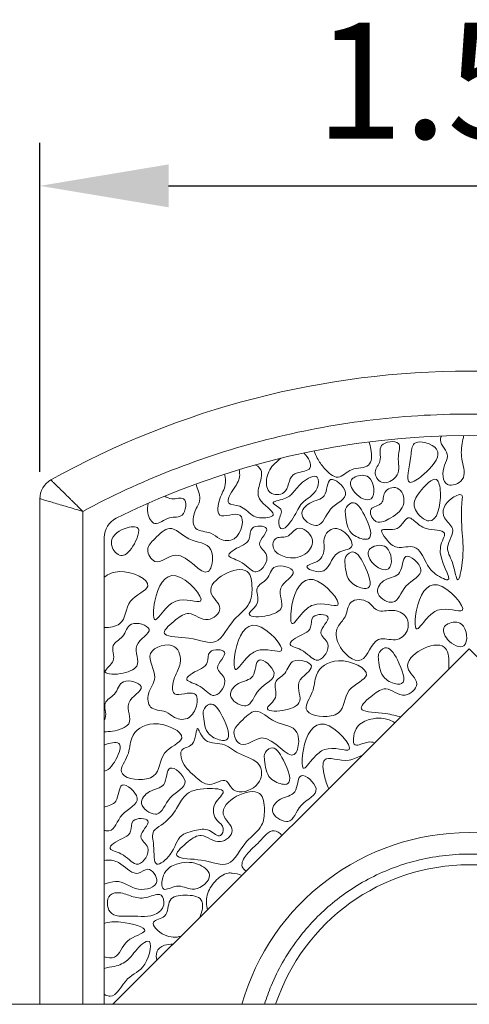
# Model space of a CAD drawing. Units: millimetres. Extents: x 45 to 652, y 34 to 954.
# Drawn here: x 315 to 326, y 441 to 464 of the extents above; entities that cross this region are included whole.
import ezdxf

# ---------------------------------------------------------------- set-up
doc = ezdxf.new("R2010")
doc.units = ezdxf.units.MM
doc.header["$PDMODE"] = 35
doc.layers.add('DIM', color=6, linetype='Continuous')
doc.styles.add('勝泰-2.7', font='simplex.shx', dxfattribs={"height": 2.7, "bigfont": 'chineset.shx'})
doc.dimstyles.new('正常$0', dxfattribs={"dimtxt": 2, "dimasz": 3, "dimexe": 1, "dimexo": 0.625, "dimgap": 0.75, "dimtad": 1, "dimdsep": 46, "dimtxsty": '勝泰-2.7', "dimcen": 2.5, "dimclrd": 6, "dimclre": 6, "dimclrt": 6, "dimadec": 1, "dimazin": 0, "dimtfac": 1, "dimtmove": 0, "dimatfit": 3, "dimfxl": 0, "dimarcsym": 0})

# ---------------------------------------------------------------- blocks, each defined once
blk = doc.blocks.new('*D18')
at = {"layer": 'Defpoints', "color": 0, "ltscale": 10}
for p in [(335.745, 459.719), (315.745, 452.431), (335.745, 452.431)]:
    blk.add_point(p, dxfattribs=at)
at = {"layer": 'DIM', "color": 6, "lineweight": -2, "ltscale": 10}
for p, q in [((315.745, 453.056), (315.745, 460.719)), ((335.745, 453.056), (335.745, 460.719)), ((318.745, 459.719), (332.745, 459.719))]:
    blk.add_line(p, q, dxfattribs=at)
at = {"layer": 'DIM', "color": 6, "ltscale": 10}
for points in [[(318.745, 460.219), (318.745, 459.219), (315.745, 459.719)], [(332.745, 460.219), (332.745, 459.219), (335.745, 459.719)]]:
    blk.add_solid(points, dxfattribs=at)
at = {"layer": 'DIM', "color": 6, "ltscale": 10, "insert": (325.745, 461.819), "char_height": 2.7, "attachment_point": 5, "style": '勝泰-2.7'}
blk.add_mtext('1.57', dxfattribs=at)

msp = doc.modelspace()

# ---------------------------------------------------------------- linework, layer by layer
at = {"color": 7, "linetype": 'Continuous', "lineweight": 15}
for p, q in [((315.745, 452.431), (315.745, 440.652)), ((316.745, 440.652), (316.745, 452.135)), ((317.245, 451.527), (317.245, 440.652)), ((317.445, 440.652), (325.745, 448.937)), ((325.745, 448.937), (334.044, 440.652))]:
    msp.add_line(p, q, dxfattribs=at)
for centre, radius, start, end in [((325.745, 435.402), 20, 60.8446, 119.1554), ((325.745, 435.402), 18.5, 63.6122, 116.3878), ((316.245, 452.431), 0.5, 119.1554, 180), ((317.745, 451.527), 0.5, 116.3878, 180), ((325.745, 439.152), 5.5, 15.8266, 164.1734), ((325.745, 439.152), 4.75, 18.4085, 161.5915)]:
    msp.add_arc(centre, radius, start, end, dxfattribs=at)
for points, knots in [([(334.745, 452.135), (334.084, 452.49), (333.393, 452.812), (331.959, 453.374), (331.216, 453.614), (329.695, 454.003), (328.916, 454.152), (327.34, 454.352), (326.542, 454.402), (324.947, 454.402), (324.15, 454.352), (322.573, 454.152), (321.795, 454.003), (320.273, 453.614), (319.531, 453.374), (318.097, 452.812), (317.405, 452.49), (316.745, 452.135)], [0, 0, 0, 0, 0.125, 0.125, 0.25, 0.25, 0.375, 0.375, 0.5, 0.5, 0.625, 0.625, 0.75, 0.75, 0.875, 0.875, 1, 1, 1, 1]), ([(323.411, 453.754), (323.434, 453.702), (323.483, 453.516), (323.476, 453.108), (322.992, 453.187), (322.696, 452.815), (322.373, 453.125), (322.222, 453.335), (322.153, 453.488), (322.137, 453.547)], [0.0340615, 0.0340615, 0.0340615, 0.0340615, 0.0803186, 0.182344, 0.2933546, 0.3916695, 0.4970263, 0.5734213, 0.6222679, 0.6222679, 0.6222679, 0.6222679]), ([(324.006, 452.906), (324.032, 452.93), (324.152, 453.081), (324.046, 453.352), (324.209, 453.82), (323.785, 453.767), (323.706, 453.667)], [0.5, 0.5, 0.5, 0.5, 0.5391382, 0.7172613, 0.8383215, 1, 1, 1, 1]), ([(324.622, 452.944), (324.662, 452.977), (324.903, 453.187), (325.233, 453.618), (324.583, 453.81), (324.469, 453.717)], [0.5, 0.5, 0.5, 0.5, 0.5487634, 0.7843471, 1, 1, 1, 1]), ([(325.102, 453.891), (325.084, 453.859), (325.04, 453.705), (325.329, 453.472), (325.108, 453.16), (325.127, 452.639), (325.72, 452.852), (325.559, 453.323), (325.556, 453.607), (325.611, 453.842), (325.618, 453.902)], [0.086258, 0.086258, 0.086258, 0.086258, 0.1211448, 0.2460903, 0.3137549, 0.4534614, 0.5630666, 0.6961717, 0.8209474, 0.8693726, 0.8693726, 0.8693726, 0.8693726]), ([(321.896, 453.497), (322.008, 453.393), (322.162, 453.075), (321.839, 453.069), (321.724, 453.027)], [0.5, 0.5, 0.5, 0.5, 0.6204697, 0.729572, 0.729572, 0.729572, 0.729572]), ([(323.706, 453.667), (323.635, 453.576), (323.749, 453.311), (323.484, 453.07), (323.691, 452.731), (323.925, 452.828), (324.006, 452.906)], [0, 0, 0, 0, 0.1469835, 0.2622293, 0.3754488, 0.5, 0.5, 0.5, 0.5]), ([(324.469, 453.717), (324.404, 453.663), (324.402, 453.325), (324.217, 452.683), (324.512, 452.856), (324.622, 452.944)], [0, 0, 0, 0, 0.1236894, 0.3673182, 0.5, 0.5, 0.5, 0.5]), ([(321.184, 452.07), (321.184, 452.153), (320.768, 452.381), (320.861, 452.77), (320.962, 453.086), (320.805, 453.199), (320.765, 453.219)], [0.5, 0.5, 0.5, 0.5, 0.6218076, 0.7113667, 0.814081, 0.8432802, 0.8432802, 0.8432802, 0.8432802]), ([(321.179, 453.212), (321.099, 453.123), (320.993, 452.911), (321.049, 452.51), (321.567, 452.514), (321.524, 452.931), (321.695, 453.016), (321.724, 453.027)], [0, 0, 0, 0, 0.1195137, 0.2204337, 0.3223278, 0.4724856, 0.5, 0.5, 0.5, 0.5]), ([(316.001, 452.868), (316.001, 452.868), (316.002, 452.867), (316.007, 452.862), (316.015, 452.854), (316.027, 452.843), (316.042, 452.829), (316.071, 452.8), (316.127, 452.746), (316.222, 452.654), (316.337, 452.54), (316.437, 452.441), (316.527, 452.353), (316.599, 452.281), (316.676, 452.204), (316.724, 452.156), (316.745, 452.135)], [0, 0, 0, 0, 0.040785, 0.082055, 0.123734, 0.165735, 0.20797, 0.250347, 0.371101, 0.500246, 0.624508, 0.749965, 0.793299, 0.874393, 0.94475, 1, 1, 1, 1]), ([(319.384, 452.774), (319.418, 452.658), (319.552, 452.391), (319.289, 452.11), (319.322, 451.649), (319.718, 451.683), (319.943, 451.458), (320.393, 451.403), (320.607, 452.27), (319.823, 451.878), (319.917, 452.467), (320.086, 452.698), (320.071, 452.925), (320.043, 453.001)], [0.0448735, 0.0448735, 0.0448735, 0.0448735, 0.1136398, 0.1945147, 0.2578262, 0.3318595, 0.3808082, 0.4481497, 0.5617614, 0.6547568, 0.7303069, 0.8021482, 0.8477708, 0.8477708, 0.8477708, 0.8477708]), ([(320.401, 452.985), (320.402, 452.871), (320.283, 452.699), (320.016, 452.281), (320.469, 452.288), (320.633, 452.061), (320.889, 451.954), (321.169, 452.001), (321.184, 452.063), (321.184, 452.07)], [0, 0, 0, 0, 0.0889485, 0.188185, 0.2594349, 0.3538581, 0.4039842, 0.4902646, 0.5, 0.5, 0.5, 0.5]), ([(322.209, 452.932), (322.146, 452.995), (321.826, 452.827), (321.669, 452.58), (321.473, 452.41), (321.036, 452.354), (321.47, 452.188), (321.329, 452.024), (321.313, 451.92)], [0, 0, 0, 0, 0.1050055, 0.1999954, 0.2764373, 0.35445, 0.4219183, 0.5, 0.5, 0.5, 0.5]), ([(321.313, 451.92), (321.313, 451.918), (321.303, 451.846), (321.368, 451.603), (321.704, 452.024), (321.812, 452.384), (322.229, 452.535), (322.253, 452.887), (322.209, 452.932)], [0.5, 0.5, 0.5, 0.5, 0.5018518, 0.5542876, 0.6646124, 0.7818081, 0.9263823, 1, 1, 1, 1]), ([(322.518, 452.875), (322.432, 452.837), (322.455, 452.4), (322.032, 452.396), (321.726, 452.024), (322.05, 451.81), (322.176, 451.808)], [0, 0, 0, 0, 0.1340173, 0.2577112, 0.3692097, 0.5, 0.5, 0.5, 0.5]), ([(322.176, 451.808), (322.187, 451.808), (322.348, 451.817), (322.435, 452.266), (323.101, 452.483), (322.617, 452.918), (322.518, 452.875)], [0.5, 0.5, 0.5, 0.5, 0.5117477, 0.6731605, 0.8471644, 1, 1, 1, 1]), ([(323.091, 452.937), (323.088, 452.935), (323.055, 452.918), (322.937, 452.835), (323.057, 452.509), (323.371, 452.362), (323.46, 452.427)], [0.5, 0.5, 0.5, 0.5, 0.5062632, 0.5630536, 0.7518706, 1, 1, 1, 1]), ([(323.46, 452.427), (323.57, 452.509), (323.523, 453.016), (323.191, 452.986), (323.091, 452.937)], [0, 0, 0, 0, 0.3105344, 0.5, 0.5, 0.5, 0.5]), ([(324.987, 452.875), (324.893, 452.928), (324.585, 452.608), (324.394, 452.268), (324.582, 452.029), (324.68, 451.963)], [0, 0, 0, 0, 0.2127865, 0.357989, 0.5, 0.5, 0.5, 0.5]), ([(324.68, 451.963), (324.724, 451.934), (324.986, 451.826), (325.126, 452.418), (325.046, 452.841), (324.987, 452.875)], [0.5, 0.5, 0.5, 0.5, 0.5632913, 0.8668136, 1, 1, 1, 1]), ([(324.069, 452.679), (323.972, 452.715), (323.715, 452.627), (323.779, 452.269), (323.356, 452.251), (323.485, 451.95), (323.579, 451.9), (323.59, 451.896)], [0, 0, 0, 0, 0.1307795, 0.2392931, 0.361474, 0.484174, 0.5, 0.5, 0.5, 0.5]), ([(323.59, 451.896), (323.689, 451.856), (323.979, 452.007), (324.308, 452.253), (324.19, 452.634), (324.069, 452.679)], [0.5, 0.5, 0.5, 0.5, 0.6417515, 0.8376397, 1, 1, 1, 1]), ([(316.745, 452.135), (316.684, 452.153), (316.623, 452.172), (316.504, 452.207), (316.445, 452.225), (316.33, 452.259), (316.272, 452.276), (316.165, 452.308), (316.114, 452.323), (316.019, 452.351), (315.974, 452.364), (315.896, 452.387), (315.861, 452.397), (315.804, 452.414), (315.782, 452.42), (315.753, 452.429), (315.745, 452.431), (315.745, 452.431)], [0, 0, 0, 0, 0.125, 0.125, 0.25, 0.25, 0.375, 0.375, 0.5, 0.5, 0.625, 0.625, 0.75, 0.75, 0.875, 0.875, 1, 1, 1, 1]), ([(318.267, 452.324), (318.252, 452.252), (318.241, 452.043), (318.427, 451.738), (318.733, 452.049), (319.134, 451.947), (319.193, 452.542), (318.853, 452.387), (318.703, 452.46), (318.653, 452.489)], [0.1330586, 0.1330586, 0.1330586, 0.1330586, 0.2035585, 0.320485, 0.4662378, 0.5858321, 0.7355711, 0.8458316, 0.9089262, 0.9089262, 0.9089262, 0.9089262]), ([(323.308, 451.486), (323.345, 451.483), (323.537, 451.505), (323.351, 452.014), (323.125, 452.365), (323.008, 452.331)], [0.5, 0.5, 0.5, 0.5, 0.5530739, 0.8116451, 1, 1, 1, 1]), ([(325.585, 452.5), (325.565, 452.557), (325.195, 452.411), (325.048, 452.011), (325.486, 451.724), (325.148, 451.3), (325.354, 451.024), (325.417, 450.709), (325.441, 450.625)], [0, 0, 0, 0, 0.0550745, 0.1723271, 0.2443999, 0.3504687, 0.4382188, 0.5, 0.5, 0.5, 0.5]), ([(325.441, 450.625), (325.455, 450.575), (325.504, 450.454), (325.633, 451.13), (325.577, 451.639), (325.552, 452.15), (325.591, 452.482), (325.585, 452.5)], [0.5, 0.5, 0.5, 0.5, 0.5372729, 0.6346947, 0.795164, 0.9829588, 1, 1, 1, 1]), ([(323.008, 452.331), (322.95, 452.313), (322.844, 452.209), (322.883, 451.946), (322.897, 451.635), (323.212, 451.495), (323.308, 451.486)], [0, 0, 0, 0, 0.0942839, 0.1557718, 0.3620974, 0.5, 0.5, 0.5, 0.5]), ([(324.358, 451.985), (324.259, 452.005), (324.157, 451.605), (323.597, 451.789), (323.844, 451.443), (324.06, 451.227), (324.535, 451.411), (324.714, 450.974), (324.83, 450.793), (324.903, 450.727)], [0, 0, 0, 0, 0.0788512, 0.155027, 0.1993452, 0.267231, 0.3502979, 0.4438227, 0.5, 0.5, 0.5, 0.5]), ([(324.903, 450.727), (324.909, 450.721), (325.016, 450.627), (325.53, 450.352), (324.875, 451.164), (325.324, 451.722), (324.723, 451.683), (324.53, 451.862), (324.392, 451.978), (324.358, 451.985)], [0.5, 0.5, 0.5, 0.5, 0.5049483, 0.5806411, 0.7422862, 0.8129501, 0.905042, 0.9724835, 1, 1, 1, 1]), ([(317.732, 451.739), (317.537, 451.67), (317.293, 451.445), (317.555, 451.091), (317.685, 451.107), (317.725, 451.126)], [0, 0, 0, 0, 0.2555554, 0.4232454, 0.5, 0.5, 0.5, 0.5]), ([(317.725, 451.126), (317.835, 451.178), (317.997, 451.432), (318.103, 451.812), (317.853, 451.782), (317.732, 451.739)], [0.5, 0.5, 0.5, 0.5, 0.713814, 0.8406945, 1, 1, 1, 1]), ([(319.769, 451.035), (319.77, 451.111), (319.722, 451.414), (319.202, 451.4), (318.794, 451.881), (318.451, 451.522), (318.263, 451.343), (318.26, 451.243)], [0.5, 0.5, 0.5, 0.5, 0.5478982, 0.6911107, 0.8189777, 0.9239524, 1, 1, 1, 1]), ([(320.688, 451.739), (320.63, 451.68), (320.677, 451.386), (320.357, 451.326), (320.05, 451.07), (320.488, 450.995), (320.649, 450.753), (320.752, 450.731)], [0, 0, 0, 0, 0.0796581, 0.2192427, 0.2771209, 0.3711018, 0.5, 0.5, 0.5, 0.5]), ([(320.752, 450.731), (320.771, 450.727), (320.905, 450.727), (321.177, 451.118), (320.699, 451.368), (321.251, 451.795), (320.768, 451.819), (320.688, 451.739)], [0.5, 0.5, 0.5, 0.5, 0.5232124, 0.6647937, 0.7621849, 0.8913089, 1, 1, 1, 1]), ([(321.756, 451.739), (321.662, 451.714), (321.547, 451.483), (321.215, 451.575), (321.138, 451.264), (321.319, 451.12), (321.465, 451.073), (321.521, 451.063)], [0, 0, 0, 0, 0.131361, 0.2429989, 0.325885, 0.4345103, 0.5, 0.5, 0.5, 0.5]), ([(321.521, 451.063), (321.679, 451.034), (321.974, 451.092), (322.194, 451.526), (321.876, 451.771), (321.756, 451.739)], [0.5, 0.5, 0.5, 0.5, 0.6861012, 0.8309466, 1, 1, 1, 1]), ([(322.958, 451.521), (322.879, 451.635), (322.596, 451.853), (322.336, 451.548), (322.391, 451.25), (322.309, 450.95), (321.971, 450.889), (321.964, 450.847)], [0.5, 0.5, 0.5, 0.5, 0.6119918, 0.7248903, 0.787902, 0.9098142, 1, 1, 1, 1]), ([(321.964, 450.847), (321.955, 450.794), (322.511, 450.584), (322.509, 451.234), (323.078, 451.237), (323.015, 451.44), (322.958, 451.521)], [0, 0, 0, 0, 0.1120163, 0.3083014, 0.4209866, 0.5, 0.5, 0.5, 0.5]), ([(318.26, 451.243), (318.256, 451.139), (318.461, 450.794), (319.021, 451.43), (319.623, 450.431), (319.767, 450.905), (319.769, 451.035)], [0, 0, 0, 0, 0.0794482, 0.2075621, 0.4188082, 0.5, 0.5, 0.5, 0.5]), ([(323.297, 450.342), (323.334, 450.339), (323.525, 450.361), (323.339, 450.87), (323.114, 451.221), (322.997, 451.186)], [0.5, 0.5, 0.5, 0.5, 0.5530739, 0.8116451, 1, 1, 1, 1]), ([(323.499, 451.305), (323.496, 451.304), (323.463, 451.287), (323.345, 451.204), (323.465, 450.877), (323.779, 450.73), (323.867, 450.796)], [0.5, 0.5, 0.5, 0.5, 0.5062632, 0.5630536, 0.7518706, 1, 1, 1, 1]), ([(323.867, 450.796), (323.978, 450.878), (323.931, 451.385), (323.598, 451.355), (323.499, 451.305)], [0, 0, 0, 0, 0.3105344, 0.5, 0.5, 0.5, 0.5]), ([(322.997, 451.186), (322.938, 451.169), (322.832, 451.065), (322.872, 450.802), (322.886, 450.491), (323.201, 450.351), (323.297, 450.342)], [0, 0, 0, 0, 0.0942839, 0.1557718, 0.3620974, 0.5, 0.5, 0.5, 0.5]), ([(324.274, 451.085), (324.188, 451.047), (324.211, 450.61), (323.788, 450.606), (323.482, 450.234), (323.806, 450.02), (323.932, 450.018)], [0, 0, 0, 0, 0.1340173, 0.2577112, 0.3692097, 0.5, 0.5, 0.5, 0.5]), ([(323.932, 450.018), (323.943, 450.018), (324.104, 450.027), (324.191, 450.476), (324.857, 450.693), (324.373, 451.128), (324.274, 451.085)], [0.5, 0.5, 0.5, 0.5, 0.5117477, 0.6731605, 0.8471644, 1, 1, 1, 1]), ([(317.604, 450.732), (317.906, 450.741), (318.582, 450.41), (317.701, 450.098), (317.767, 449.566), (317.501, 449.461), (317.435, 449.447)], [0.5, 0.5, 0.5, 0.5, 0.6821474, 0.8138444, 0.9587388, 1, 1, 1, 1]), ([(320.576, 450.732), (320.347, 450.908), (319.355, 450.384), (320.097, 449.902), (319.619, 449.471), (319.254, 449.857), (318.904, 449.617), (318.609, 449.355), (318.65, 449.282), (318.663, 449.272)], [0, 0, 0, 0, 0.1579988, 0.2288103, 0.2893755, 0.3656771, 0.4202198, 0.4863625, 0.5, 0.5, 0.5, 0.5]), ([(321.235, 450.847), (321.128, 450.798), (321.093, 450.533), (320.705, 450.375), (320.923, 449.994), (320.464, 449.698), (320.79, 449.664), (320.983, 449.695)], [0, 0, 0, 0, 0.1031029, 0.1911183, 0.2932774, 0.3812415, 0.5, 0.5, 0.5, 0.5]), ([(320.983, 449.695), (321.141, 449.721), (321.536, 449.863), (321.16, 450.384), (321.908, 450.736), (321.364, 450.905), (321.235, 450.847)], [0.5, 0.5, 0.5, 0.5, 0.5970391, 0.7363471, 0.875762, 1, 1, 1, 1]), ([(318.914, 450.636), (318.656, 450.689), (318.396, 450.224), (318.376, 449.433), (318.553, 449.738), (318.68, 449.873)], [0, 0, 0, 0, 0.2361771, 0.3687871, 0.5, 0.5, 0.5, 0.5]), ([(318.663, 449.272), (318.737, 449.209), (319.328, 449.223), (319.901, 448.928), (320.199, 449.631), (320.656, 449.92), (320.703, 450.351), (320.671, 450.66), (320.576, 450.732)], [0.5, 0.5, 0.5, 0.5, 0.5820367, 0.6840438, 0.7926654, 0.8771307, 0.9351417, 1, 1, 1, 1]), ([(318.68, 449.873), (318.747, 449.945), (319.025, 450.182), (319.845, 449.798), (319.192, 450.58), (318.914, 450.636)], [0.5, 0.5, 0.5, 0.5, 0.569638, 0.7464514, 1, 1, 1, 1]), ([(322.109, 450.545), (321.85, 450.598), (321.591, 450.133), (321.571, 449.342), (321.748, 449.648), (321.875, 449.783)], [0, 0, 0, 0, 0.2361771, 0.3687871, 0.5, 0.5, 0.5, 0.5]), ([(321.875, 449.783), (321.942, 449.854), (322.22, 450.091), (323.039, 449.708), (322.387, 450.489), (322.109, 450.545)], [0.5, 0.5, 0.5, 0.5, 0.569638, 0.7464514, 1, 1, 1, 1]), ([(325.009, 450.422), (324.751, 450.474), (324.491, 450.01), (324.471, 449.219), (324.648, 449.524), (324.775, 449.659)], [0, 0, 0, 0, 0.2361771, 0.3687871, 0.5, 0.5, 0.5, 0.5]), ([(324.775, 449.659), (324.842, 449.731), (325.12, 449.967), (325.94, 449.584), (325.287, 450.365), (325.009, 450.422)], [0.5, 0.5, 0.5, 0.5, 0.569638, 0.7464514, 1, 1, 1, 1]), ([(323.689, 449.166), (323.805, 449.181), (324.083, 449.07), (324.364, 449.365), (324.307, 449.728), (323.966, 449.881), (323.597, 449.748), (323.406, 450.094), (323.086, 450.101), (322.997, 450.02)], [0.5, 0.5, 0.5, 0.5, 0.579299, 0.6515525, 0.7104396, 0.7827444, 0.8569671, 0.9176803, 1, 1, 1, 1]), ([(322.997, 450.02), (322.913, 449.943), (322.912, 449.67), (322.621, 449.435), (322.652, 448.953), (323.315, 448.39), (323.469, 449.116), (323.671, 449.164), (323.689, 449.166)], [0, 0, 0, 0, 0.0776649, 0.1392337, 0.2195622, 0.3562268, 0.4875328, 0.5, 0.5, 0.5, 0.5]), ([(322.116, 449.677), (322.057, 449.619), (322.104, 449.324), (321.785, 449.265), (321.477, 449.009), (321.916, 448.933), (322.077, 448.691), (322.18, 448.669)], [0, 0, 0, 0, 0.0796581, 0.2192427, 0.2771209, 0.3711018, 0.5, 0.5, 0.5, 0.5]), ([(322.18, 448.669), (322.198, 448.665), (322.332, 448.665), (322.604, 449.056), (322.127, 449.306), (322.678, 449.733), (322.196, 449.757), (322.116, 449.677)], [0.5, 0.5, 0.5, 0.5, 0.5232124, 0.6647937, 0.7621849, 0.8913089, 1, 1, 1, 1]), ([(317.878, 449.507), (317.772, 449.459), (317.736, 449.193), (317.348, 449.035), (317.566, 448.654), (317.108, 448.358), (317.433, 448.325), (317.626, 448.356)], [0, 0, 0, 0, 0.1031029, 0.1911183, 0.2932774, 0.3812415, 0.5, 0.5, 0.5, 0.5]), ([(317.626, 448.356), (317.784, 448.381), (318.179, 448.524), (317.803, 449.045), (318.551, 449.396), (318.007, 449.565), (317.878, 449.507)], [0.5, 0.5, 0.5, 0.5, 0.5970391, 0.7363471, 0.875762, 1, 1, 1, 1]), ([(320.792, 449.477), (320.533, 449.53), (320.274, 449.065), (320.254, 448.274), (320.431, 448.579), (320.558, 448.715)], [0, 0, 0, 0, 0.2361771, 0.3687871, 0.5, 0.5, 0.5, 0.5]), ([(320.558, 448.715), (320.625, 448.786), (320.903, 449.023), (321.723, 448.64), (321.07, 449.421), (320.792, 449.477)], [0.5, 0.5, 0.5, 0.5, 0.569638, 0.7464514, 1, 1, 1, 1]), ([(325.255, 449.515), (325.252, 449.514), (325.219, 449.497), (325.101, 449.414), (325.221, 449.087), (325.535, 448.94), (325.623, 449.006)], [0.5, 0.5, 0.5, 0.5, 0.5062632, 0.5630536, 0.7518706, 1, 1, 1, 1]), ([(325.623, 449.006), (325.734, 449.088), (325.687, 449.595), (325.354, 449.565), (325.255, 449.515)], [0, 0, 0, 0, 0.3105344, 0.5, 0.5, 0.5, 0.5]), ([(323.251, 447.516), (323.239, 447.526), (323.197, 447.599), (323.492, 447.861), (323.842, 448.101), (324.207, 447.715), (324.685, 448.146), (323.943, 448.628), (324.935, 449.152), (325.165, 448.976)], [0, 0, 0, 0, 0.0136375, 0.0797802, 0.1343229, 0.2106245, 0.2711897, 0.3420012, 0.5, 0.5, 0.5, 0.5]), ([(319.392, 447.597), (319.429, 447.722), (319.411, 448.035), (318.771, 447.715), (318.865, 448.303), (319.066, 448.577), (318.948, 449.16), (318.396, 448.987), (318.326, 448.822)], [0.5, 0.5, 0.5, 0.5, 0.5617614, 0.6547568, 0.7303069, 0.8021482, 0.883273, 1, 1, 1, 1]), ([(319.773, 447.85), (319.791, 447.846), (319.925, 447.846), (320.197, 448.237), (319.72, 448.487), (320.271, 448.914), (319.789, 448.937), (319.709, 448.858)], [0.5, 0.5, 0.5, 0.5, 0.5232124, 0.6647937, 0.7621849, 0.8913089, 1, 1, 1, 1]), ([(323.779, 448.955), (323.72, 448.937), (323.614, 448.833), (323.654, 448.57), (323.667, 448.259), (323.982, 448.119), (324.079, 448.11)], [0, 0, 0, 0, 0.0942839, 0.1557718, 0.3620974, 0.5, 0.5, 0.5, 0.5]), ([(324.079, 448.11), (324.116, 448.107), (324.307, 448.129), (324.121, 448.638), (323.896, 448.989), (323.779, 448.955)], [0.5, 0.5, 0.5, 0.5, 0.5530739, 0.8116451, 1, 1, 1, 1]), ([(325.271, 448.464), (325.275, 448.505), (325.281, 448.692), (325.259, 448.904), (325.165, 448.976)], [0.91574928, 0.91574928, 0.91574928, 0.91574928, 0.93514172, 1, 1, 1, 1]), ([(318.326, 448.822), (318.258, 448.662), (318.556, 448.287), (318.237, 447.946), (318.27, 447.486), (318.667, 447.52), (318.891, 447.295), (319.22, 447.254), (319.361, 447.493), (319.392, 447.597)], [0, 0, 0, 0, 0.1136398, 0.1945147, 0.2578262, 0.3318595, 0.3808082, 0.4481497, 0.5, 0.5, 0.5, 0.5]), ([(319.709, 448.858), (319.65, 448.799), (319.697, 448.505), (319.378, 448.445), (319.07, 448.189), (319.509, 448.113), (319.67, 447.872), (319.773, 447.85)], [0, 0, 0, 0, 0.0796581, 0.2192427, 0.2771209, 0.3711018, 0.5, 0.5, 0.5, 0.5]), ([(320.511, 447.605), (320.522, 447.604), (320.683, 447.614), (320.769, 448.063), (321.436, 448.28), (320.951, 448.715), (320.853, 448.672)], [0.5, 0.5, 0.5, 0.5, 0.5117477, 0.6731605, 0.8471644, 1, 1, 1, 1]), ([(321.406, 447.498), (321.564, 447.523), (321.959, 447.666), (321.583, 448.187), (322.331, 448.538), (321.787, 448.707), (321.658, 448.649)], [0.5, 0.5, 0.5, 0.5, 0.5970391, 0.7363471, 0.875762, 1, 1, 1, 1]), ([(320.853, 448.672), (320.766, 448.634), (320.79, 448.197), (320.367, 448.193), (320.061, 447.821), (320.385, 447.607), (320.511, 447.605)], [0, 0, 0, 0, 0.1340173, 0.2577112, 0.3692097, 0.5, 0.5, 0.5, 0.5]), ([(321.658, 448.649), (321.551, 448.601), (321.516, 448.336), (321.128, 448.177), (321.346, 447.796), (320.887, 447.5), (321.213, 447.467), (321.406, 447.498)], [0, 0, 0, 0, 0.1031029, 0.1911183, 0.2932774, 0.3812415, 0.5, 0.5, 0.5, 0.5]), ([(322.699, 448.656), (322.448, 448.649), (322.132, 448.404), (322.152, 447.924), (321.762, 447.437), (322.298, 447.322), (322.53, 447.371)], [0, 0, 0, 0, 0.15122, 0.252796, 0.3540643, 0.5, 0.5, 0.5, 0.5]), ([(322.53, 447.371), (322.596, 447.385), (322.862, 447.49), (322.796, 448.023), (323.677, 448.334), (323.002, 448.666), (322.699, 448.656)], [0.5, 0.5, 0.5, 0.5, 0.5412612, 0.6861556, 0.8178526, 1, 1, 1, 1]), ([(317.439, 447.016), (317.597, 447.041), (317.992, 447.184), (317.616, 447.705), (318.364, 448.056), (317.82, 448.225), (317.691, 448.167)], [0.5, 0.5, 0.5, 0.5, 0.5970391, 0.7363471, 0.875762, 1, 1, 1, 1]), ([(317.691, 448.167), (317.584, 448.119), (317.549, 447.854), (317.161, 447.695), (317.319, 447.418), (317.253, 447.29), (317.245, 447.276)], [0, 0, 0, 0, 0.1031029, 0.1911183, 0.2932774, 0.3054714, 0.3054714, 0.3054714, 0.3054714]), ([(319.698, 447.643), (319.639, 447.625), (319.533, 447.521), (319.573, 447.258), (319.587, 446.947), (319.902, 446.807), (319.998, 446.798)], [0, 0, 0, 0, 0.0942839, 0.1557718, 0.3620974, 0.5, 0.5, 0.5, 0.5]), ([(319.998, 446.798), (320.035, 446.795), (320.227, 446.817), (320.041, 447.326), (319.815, 447.677), (319.698, 447.643)], [0.5, 0.5, 0.5, 0.5, 0.5530739, 0.8116451, 1, 1, 1, 1]), ([(321.775, 446.775), (321.776, 446.852), (321.728, 447.155), (321.208, 447.14), (320.8, 447.622), (320.457, 447.263), (320.27, 447.084), (320.266, 446.984)], [0.5, 0.5, 0.5, 0.5, 0.5478982, 0.6911107, 0.8189777, 0.9239524, 1, 1, 1, 1]), ([(324.153, 447.348), (324.053, 447.371), (323.748, 447.463), (323.325, 447.453), (323.251, 447.516)], [0.5, 0.5, 0.5, 0.5, 0.5495687, 0.6316054, 0.6316054, 0.6316054, 0.6316054]), ([(323.394, 447.276), (323.548, 447.326), (323.755, 447.343), (323.975, 447.237), (324.016, 447.211)], [0.7787606, 0.7787606, 0.7787606, 0.7787606, 0.9538509, 1, 1, 1, 1]), ([(318.396, 447.188), (318.145, 447.181), (317.829, 446.936), (317.849, 446.456), (317.459, 445.968), (317.995, 445.854), (318.227, 445.903)], [0, 0, 0, 0, 0.15122, 0.252796, 0.3540643, 0.5, 0.5, 0.5, 0.5]), ([(318.227, 445.903), (318.293, 445.917), (318.559, 446.022), (318.493, 446.555), (319.374, 446.866), (318.699, 447.197), (318.396, 447.188)], [0.5, 0.5, 0.5, 0.5, 0.5412612, 0.6861556, 0.8178526, 1, 1, 1, 1]), ([(319.421, 447.078), (319.384, 447.09), (319.396, 446.628), (318.997, 446.641), (319.051, 446.223), (319.325, 446.009), (319.67, 445.658), (320.087, 445.977), (320.198, 445.661), (320.326, 445.609), (320.39, 445.602)], [0, 0, 0, 0, 0.0754797, 0.1293242, 0.1743281, 0.2665943, 0.3446145, 0.4224814, 0.4650387, 0.5, 0.5, 0.5, 0.5]), ([(320.39, 445.602), (320.562, 445.585), (320.939, 445.775), (320.913, 446.343), (320.381, 446.437), (320.017, 446.785), (319.569, 446.692), (319.446, 447.069), (319.421, 447.078)], [0.5, 0.5, 0.5, 0.5, 0.5938359, 0.6643879, 0.7751457, 0.859347, 0.9489464, 1, 1, 1, 1]), ([(322.374, 447.176), (322.115, 447.229), (321.856, 446.764), (321.836, 445.973), (322.013, 446.278), (322.14, 446.413)], [0, 0, 0, 0, 0.2361771, 0.3687871, 0.5, 0.5, 0.5, 0.5]), ([(322.14, 446.413), (322.207, 446.485), (322.485, 446.722), (323.304, 446.339), (322.652, 447.12), (322.374, 447.176)], [0.5, 0.5, 0.5, 0.5, 0.569638, 0.7464514, 1, 1, 1, 1]), ([(323.394, 447.276), (323.284, 447.241), (323.068, 447.13), (322.998, 446.562), (323.347, 446.786), (323.501, 446.76), (323.551, 446.746)], [0, 0, 0, 0, 0.124506, 0.2581357, 0.3682002, 0.4233207, 0.4233207, 0.4233207, 0.4233207]), ([(320.266, 446.984), (320.262, 446.879), (320.467, 446.535), (321.027, 447.171), (321.629, 446.172), (321.773, 446.646), (321.775, 446.775)], [0, 0, 0, 0, 0.0794482, 0.2075621, 0.4188082, 0.5, 0.5, 0.5, 0.5]), ([(317.293, 446.098), (317.403, 446.151), (317.565, 446.405), (317.671, 446.785), (317.421, 446.754), (317.3, 446.711)], [0.5, 0.5, 0.5, 0.5, 0.713814, 0.8406945, 1, 1, 1, 1]), ([(321.122, 446.622), (321.063, 446.604), (320.957, 446.5), (320.997, 446.237), (321.01, 445.926), (321.325, 445.786), (321.422, 445.778)], [0, 0, 0, 0, 0.0942839, 0.1557718, 0.3620974, 0.5, 0.5, 0.5, 0.5]), ([(321.422, 445.778), (321.459, 445.774), (321.65, 445.796), (321.464, 446.305), (321.239, 446.656), (321.122, 446.622)], [0.5, 0.5, 0.5, 0.5, 0.5530739, 0.8116451, 1, 1, 1, 1]), ([(322.474, 445.672), (322.431, 445.761), (322.356, 446.003), (322.289, 446.526), (322.857, 446.238), (323.171, 446.422), (323.259, 446.456)], [0.0483349, 0.0483349, 0.0483349, 0.0483349, 0.1271524, 0.2311581, 0.3947779, 0.4781261, 0.4781261, 0.4781261, 0.4781261]), ([(318.436, 445.084), (318.448, 445.083), (318.608, 445.093), (318.695, 445.542), (319.362, 445.759), (318.877, 446.194), (318.778, 446.151)], [0.5, 0.5, 0.5, 0.5, 0.5117477, 0.6731605, 0.8471644, 1, 1, 1, 1]), ([(318.778, 446.151), (318.692, 446.113), (318.715, 445.676), (318.293, 445.672), (317.987, 445.3), (318.31, 445.086), (318.436, 445.084)], [0, 0, 0, 0, 0.1340173, 0.2577112, 0.3692097, 0.5, 0.5, 0.5, 0.5]), ([(321.831, 445.976), (321.745, 445.938), (321.768, 445.501), (321.345, 445.498), (321.039, 445.126), (321.363, 444.912), (321.489, 444.909)], [0, 0, 0, 0, 0.1340173, 0.2577112, 0.3692097, 0.5, 0.5, 0.5, 0.5]), ([(321.489, 444.909), (321.5, 444.909), (321.661, 444.919), (321.748, 445.367), (322.414, 445.585), (321.93, 446.019), (321.831, 445.976)], [0.5, 0.5, 0.5, 0.5, 0.5117477, 0.6731605, 0.8471644, 1, 1, 1, 1]), ([(317.245, 445.243), (317.35, 445.284), (317.598, 445.318), (317.577, 445.72), (317.663, 445.758)], [0, 0, 0, 0, 0.1033969, 0.2374141, 0.2374141, 0.2374141, 0.2374141]), ([(317.321, 444.691), (317.333, 444.691), (317.493, 444.701), (317.58, 445.149), (318.247, 445.367), (317.762, 445.801), (317.663, 445.758)], [0.5, 0.5, 0.5, 0.5, 0.5117477, 0.6731605, 0.8471644, 1, 1, 1, 1]), ([(320.865, 445.56), (320.635, 445.737), (319.643, 445.213), (320.385, 444.73), (319.907, 444.299), (319.542, 444.686), (319.192, 444.446), (318.897, 444.183), (318.939, 444.111), (318.951, 444.1)], [0, 0, 0, 0, 0.1579988, 0.2288103, 0.2893755, 0.3656771, 0.4202198, 0.4863625, 0.5, 0.5, 0.5, 0.5]), ([(319.127, 445.51), (319.05, 445.431), (318.91, 445.147), (318.681, 444.877), (318.321, 444.68), (318.433, 444.34), (318.366, 443.753), (318.89, 444.18), (318.932, 444.528), (319.11, 444.622), (319.143, 444.636)], [0, 0, 0, 0, 0.0612598, 0.1527917, 0.1913504, 0.2482826, 0.3247658, 0.3902898, 0.4808188, 0.5, 0.5, 0.5, 0.5]), ([(318.951, 444.1), (319.025, 444.037), (319.616, 444.052), (320.189, 443.756), (320.487, 444.459), (320.944, 444.748), (320.992, 445.179), (320.959, 445.488), (320.865, 445.56)], [0.5, 0.5, 0.5, 0.5, 0.5820367, 0.6840438, 0.7926654, 0.8771307, 0.9351417, 1, 1, 1, 1]), ([(319.143, 444.636), (319.206, 444.662), (319.401, 444.71), (319.672, 444.779), (319.948, 444.482), (320.064, 444.792), (319.805, 444.946), (319.728, 445.317), (320.181, 445.665), (319.525, 445.696), (319.244, 445.631), (319.127, 445.51)], [0.5, 0.5, 0.5, 0.5, 0.5355695, 0.5957929, 0.6439447, 0.6747148, 0.7124206, 0.7823722, 0.8405654, 0.906041, 1, 1, 1, 1]), ([(317.922, 444.925), (317.864, 444.867), (317.911, 444.572), (317.591, 444.513), (317.284, 444.257), (317.723, 444.181), (317.884, 443.939), (317.986, 443.917)], [0, 0, 0, 0, 0.0796581, 0.2192427, 0.2771209, 0.3711018, 0.5, 0.5, 0.5, 0.5]), ([(317.986, 443.917), (318.005, 443.913), (318.139, 443.913), (318.411, 444.304), (317.933, 444.554), (318.485, 444.981), (318.002, 445.005), (317.922, 444.925)], [0.5, 0.5, 0.5, 0.5, 0.5232124, 0.6647937, 0.7621849, 0.8913089, 1, 1, 1, 1]), ([(320.556, 443.757), (320.51, 443.783), (320.401, 443.887), (320.585, 444.214), (320.86, 444.396), (321.075, 444.706), (321.201, 444.697)], [0, 0, 0, 0, 0.0497676, 0.1510772, 0.2974569, 0.4415081, 0.4415081, 0.4415081, 0.4415081]), ([(330.509, 440.652), (330.461, 440.798), (330.351, 441.133), (330.096, 441.638), (329.776, 442.13), (329.416, 442.561), (329.03, 442.934), (328.592, 443.275), (328.098, 443.577), (327.556, 443.825), (326.976, 444.011), (326.367, 444.126), (325.745, 444.165), (325.122, 444.126), (324.514, 444.011), (323.933, 443.825), (323.391, 443.577), (322.897, 443.275), (322.459, 442.934), (322.074, 442.561), (321.714, 442.13), (321.394, 441.639), (321.139, 441.133), (321.028, 440.798), (320.98, 440.652)], [0, 0, 0, 0, 0.036312, 0.083703, 0.133701, 0.175123, 0.216567, 0.260721, 0.306469, 0.353578, 0.401763, 0.450691, 0.5, 0.549309, 0.598237, 0.646422, 0.693531, 0.739279, 0.783433, 0.824856, 0.866299, 0.916279, 0.96367, 1, 1, 1, 1]), ([(317.245, 443.453), (317.329, 443.473), (317.645, 443.595), (317.934, 443.239), (318.628, 443.409), (318.296, 443.908), (317.973, 443.589), (317.693, 443.921), (317.433, 444.016), (317.289, 444.014), (317.245, 444.006)], [0.1812401, 0.1812401, 0.1812401, 0.1812401, 0.2498532, 0.4095081, 0.539827, 0.6391442, 0.7055597, 0.8351287, 0.9116316, 0.9480845, 0.9480845, 0.9480845, 0.9480845]), ([(318.931, 443.918), (318.821, 443.883), (318.606, 443.772), (318.535, 443.204), (318.973, 443.486), (319.172, 443.345), (319.294, 443.335)], [0, 0, 0, 0, 0.124506, 0.2581357, 0.3682002, 0.5, 0.5, 0.5, 0.5]), ([(319.294, 443.335), (319.312, 443.334), (319.491, 443.333), (319.863, 443.655), (319.375, 443.992), (319.085, 443.968), (318.931, 443.918)], [0.5, 0.5, 0.5, 0.5, 0.5194834, 0.6907001, 0.8249097, 1, 1, 1, 1]), ([(319.651, 442.854), (319.621, 442.949), (319.618, 443.243), (319.808, 443.514), (320.015, 443.693), (320.129, 443.709)], [0, 0, 0, 0, 0.109237, 0.2390595, 0.3641625, 0.3641625, 0.3641625, 0.3641625]), ([(320.453, 443.655), (320.385, 443.684), (320.261, 443.71), (320.16, 443.713), (320.129, 443.709)], [0.8919802, 0.8919802, 0.8919802, 0.8919802, 0.9664131, 1, 1, 1, 1]), ([(317.38, 443.193), (317.291, 443.106), (317.318, 442.655), (317.925, 442.743), (318.329, 442.66), (318.529, 442.807), (318.554, 442.833)], [0, 0, 0, 0, 0.1216558, 0.2746173, 0.4666822, 0.5, 0.5, 0.5, 0.5]), ([(318.554, 442.833), (318.591, 442.87), (318.662, 442.985), (318.591, 443.294), (318.24, 443.107), (317.929, 443.133), (317.664, 443.269), (317.439, 443.252), (317.38, 443.193)], [0.5, 0.5, 0.5, 0.5, 0.5475464, 0.6201804, 0.7180951, 0.8241374, 0.9184999, 1, 1, 1, 1]), ([(319.538, 442.971), (319.536, 443.013), (319.495, 443.17), (319.135, 443.215), (318.686, 443.144), (318.773, 442.663), (318.432, 442.623), (318.396, 442.566)], [0.5, 0.5, 0.5, 0.5, 0.54035, 0.6663574, 0.7835767, 0.9068832, 1, 1, 1, 1]), ([(319.471, 442.674), (319.484, 442.705), (319.522, 442.805), (319.541, 442.909), (319.538, 442.971)], [0.41322303, 0.41322303, 0.41322303, 0.41322303, 0.44045097, 0.5, 0.5, 0.5, 0.5]), ([(317.245, 441.761), (317.328, 441.73), (317.599, 441.712), (317.677, 442.188), (318.472, 442.371), (317.704, 442.592), (317.349, 442.578), (317.245, 442.537)], [0.2325801, 0.2325801, 0.2325801, 0.2325801, 0.310588, 0.4679431, 0.6199408, 0.812286, 0.926159, 0.926159, 0.926159, 0.926159]), ([(318.396, 442.566), (318.348, 442.489), (318.639, 442.205), (318.918, 442.201), (319.038, 442.242)], [0, 0, 0, 0, 0.1252213, 0.2371686, 0.2371686, 0.2371686, 0.2371686]), ([(318.098, 442.028), (317.965, 441.91), (317.853, 441.685), (317.525, 441.523), (317.316, 441.513), (317.245, 441.486)], [0, 0, 0, 0, 0.1246324, 0.2164687, 0.2804514, 0.2804514, 0.2804514, 0.2804514]), ([(317.363, 440.841), (317.369, 440.84), (317.542, 440.834), (317.746, 441.341), (318.236, 441.433), (318.408, 442.256), (318.152, 442.077), (318.098, 442.028)], [0.5, 0.5, 0.5, 0.5, 0.5050791, 0.6600663, 0.8024074, 0.9487781, 1, 1, 1, 1]), ([(318.847, 442.051), (318.782, 442.055), (318.606, 442.035), (318.449, 441.908), (318.452, 441.736), (318.469, 441.674)], [0.1490425, 0.1490425, 0.1490425, 0.1490425, 0.2489747, 0.3994253, 0.5039911, 0.5039911, 0.5039911, 0.5039911])]:
    msp.add_open_spline(points, degree=3, knots=knots, dxfattribs=at)
for points, degree in [([(321.179, 453.212), (321.231, 453.27), (321.293, 453.317), (321.359, 453.375)], 3), ([(320.389, 453.11), (320.393, 453.069), (320.4, 453.025), (320.401, 452.985)], 3), ([(317.245, 450.603), (317.337, 450.678), (317.461, 450.728), (317.604, 450.732)], 3), ([(317.245, 449.431), (317.31, 449.429), (317.375, 449.434), (317.435, 449.447)], 3), ([(317.439, 447.016), (317.371, 447.005), (317.303, 447), (317.245, 447.002)], 3), ([(317.245, 446.69), (317.263, 446.697), (317.281, 446.705), (317.3, 446.711)], 3), ([(317.293, 446.098), (317.277, 446.091), (317.261, 446.085), (317.245, 446.083)], 3), ([(317.321, 444.691), (317.297, 444.692), (317.271, 444.697), (317.245, 444.705)], 3), ([(321.386, 444.586), (321.331, 444.648), (321.264, 444.693), (321.201, 444.697)], 3), ([(317.363, 440.841), (317.325, 440.844), (317.284, 440.86), (317.245, 440.886)], 3), ([(351.495, 440.652), (299.995, 440.652)], 1)]:
    msp.add_open_spline(points, degree=degree, dxfattribs=at)

# ---------------------------------------------------------------- dimensions: what is measured, and where the dimension line sits
at = {"layer": 'DIM', "ltscale": 10}
dim = msp.add_linear_dim(base=(335.745, 459.719), p1=(315.745, 452.431), p2=(335.745, 452.431), text='1.57', dimstyle='正常$0', dxfattribs=at)
dim.commit()
dim.dimension.update_dxf_attribs({"geometry": '*D18', "text_midpoint": (325.745, 461.819)})

doc.saveas('drawing.dxf')
